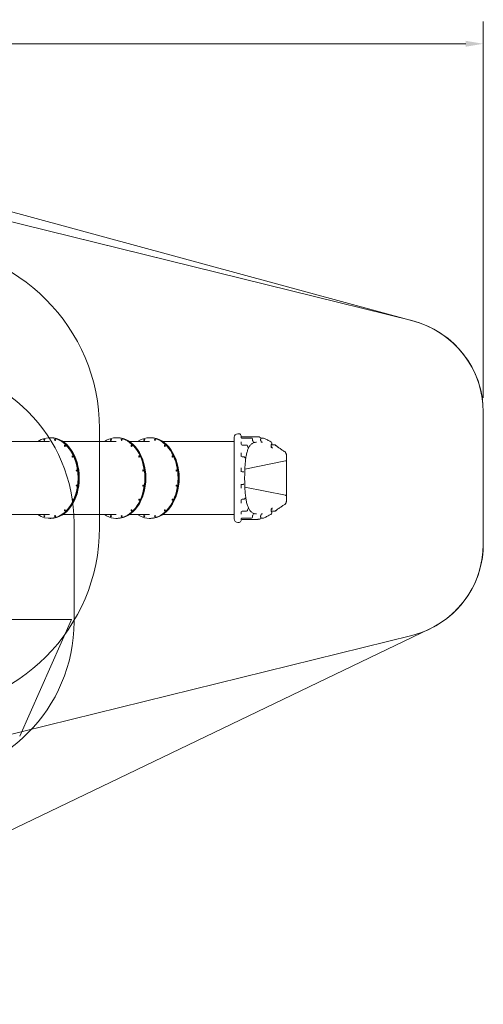
# Model space of a CAD drawing. Units: millimetres. Extents: x 7357 to 22029, y 6862 to 17470.
# Drawn here: x 17108 to 22029, y 7019 to 17470 of the extents above; entities that cross this region are included whole.
import ezdxf

# ---------------------------------------------------------------- set-up
doc = ezdxf.new("R2010")
doc.units = ezdxf.units.MM
doc.header["$LTSCALE"] = 75
doc.layers.add('Dimension (ISO)', color=7, linetype='Continuous', lineweight=18)
doc.layers.add('Visible (ISO)', color=7, linetype='Continuous', lineweight=18)
doc.layers.add('Fall Zone', color=5, linetype='Continuous', lineweight=20, true_color=0x0000ff)
doc.styles.add('Note Text (ISO)', font='tahoma.ttf')
doc.dimstyles.new('Aplay Dimension Styles M', dxfattribs={"dimscale": 75, "dimtxt": 2.5, "dimasz": 2.5, "dimexe": 3.175, "dimexo": 2, "dimgap": 0.762, "dimtad": 1, "dimdec": 1, "dimlfac": 0.001, "dimrnd": 1e-08, "dimzin": 0, "dimdsep": 46, "dimtxsty": 'Note Text (ISO)', "dimcen": 0.09, "dimdle": 10, "dimclrd": 256, "dimclre": 256, "dimclrt": 7, "dimadec": 0, "dimazin": 0, "dimtfac": 1.40208, "dimtofl": 0, "dimtmove": 0, "dimatfit": 3, "dimfxl": 1, "dimtolj": 1, "dimtzin": 0, "dimlwd": -1, "dimlwe": -1, "dimarcsym": 0})

# ---------------------------------------------------------------- blocks, each defined once
blk = doc.blocks.new('*D52')
at = {"layer": 'Defpoints', "color": 0, "transparency": 16777216}
for p in [(22029, 17214), (22029, 13305), (8064, 12130)]:
    blk.add_point(p, dxfattribs=at)
at = {"layer": 'Dimension (ISO)', "transparency": 16777216}
for p, q in [((8064, 12280), (8064, 17452)), ((22029, 13455), (22029, 17452)), ((8252, 17214), (21842, 17214))]:
    blk.add_line(p, q, dxfattribs=at)
for points in [[(8252, 17246), (8252, 17183), (8064, 17214)], [(21842, 17246), (21842, 17183), (22029, 17214)]]:
    blk.add_solid(points, dxfattribs=at)
at = {"layer": 'Dimension (ISO)', "color": 7, "transparency": 16777216, "insert": (15047, 17467), "char_height": 187.5, "attachment_point": 2, "style": 'Note Text (ISO)'}
blk.add_mtext('\\A1;14.0 m', dxfattribs=at)

msp = doc.modelspace()

# ---------------------------------------------------------------- linework, layer by layer
at = {"layer": 'Fall Zone', "color": 7}
for p, q in [((12433.37, 16673.95), (21291.21, 14269.9)), ((22029.28, 13304.81), (22029.28, 11904.81)), ((21461.63, 11003.1), (13152.91, 7019.23))]:
    msp.add_line(p, q, dxfattribs=at)
at = {"layer": 'Fall Zone'}
for p, q in [((15989.28, 15577.81), (21268.74, 14275.71)), ((22029.28, 13304.81), (22029.28, 11904.81)), ((17954.28, 13129.81), (17954.28, 12079.81)), ((17684.28, 12129.81), (17684.28, 11079.81)), ((17659.28, 11104.81), (13319.28, 11104.81)), ((17659.28, 11104.81), (17107.53, 9865.56)), ((21268.74, 10933.9), (15989.28, 9631.81))]:
    msp.add_line(p, q, dxfattribs=at)
for centre, radius, start, end in [((16014.28, 13129.81), 1940, 0, 90), ((21029.28, 13304.81), 1000, 0, 76.145419), ((16014.28, 12129.81), 1670, 0, 90), ((16014.28, 12079.81), 1940, 270, 0), ((21029.28, 11904.81), 1000, 283.854581, 0), ((16014.28, 11079.81), 1670, 270, 0)]:
    msp.add_arc(centre, radius, start, end, dxfattribs=at)
at = {"layer": 'Fall Zone', "color": 7}
for centre, start, end in [((21029.28, 13304.81), 0, 74.815484), ((21029.28, 11904.81), 295.616829, 0)]:
    msp.add_arc(centre, 1000, start, end, dxfattribs=at)
at = {"layer": 'Visible (ISO)'}
for p, q in [((19436.06, 13074.81), (19422.06, 13074.81)), ((17424.03, 12992.81), (16541.28, 12992.81)), ((17431.84, 13032.31), (17426.18, 13032.31)), ((17431.84, 13032.31), (17437.5, 13032.31)), ((17564.41, 12992.81), (18131.17, 12992.81)), ((18138.95, 13032.31), (18133.29, 13032.31)), ((18138.95, 13032.31), (18144.6, 13032.31)), ((18271.51, 12992.81), (18484.72, 12992.81)), ((18492.5, 13032.31), (18486.84, 13032.31)), ((18492.5, 13032.31), (18498.16, 13032.31)), ((19383.06, 12992.81), (18625.07, 12992.81)), ((19386.06, 13038.81), (19386.06, 12170.81)), ((19458.06, 13047.98), (19458.06, 13039.35)), ((19458.06, 12989.14), (19458.06, 12964.57)), ((19468.05, 13043.81), (19622.52, 13043.81)), ((19568.14, 13029.39), (19468.06, 13029.39)), ((19666.24, 13029.39), (19692.1, 13029.39)), ((19458.06, 12871.78), (19458.06, 12835.02)), ((19514.75, 12955.63), (19468.06, 12955.63)), ((19777.82, 12956.01), (19820.17, 12956.01)), ((19489.04, 12829.99), (19468.06, 12829.99)), ((19497.78, 12700.19), (19929.33, 12787.83)), ((19939.06, 12802.36), (19939.06, 12849.38)), ((19939.06, 12801.25), (19939.06, 12802.36)), ((19939.06, 12792.39), (19939.06, 12801.25)), ((19939.06, 12417.23), (19939.06, 12792.39)), ((19458.06, 12713.79), (19458.06, 12670.42)), ((19480.37, 12671.58), (19468.06, 12671.58)), ((17728.12, 12605.81), (17728.47, 12605.81)), ((17728.12, 12603.81), (17728.12, 12605.81)), ((17728.47, 12603.81), (17728.12, 12603.81)), ((17728.47, 12605.81), (17734.13, 12605.81)), ((17734.13, 12603.81), (17728.47, 12603.81)), ((17733.78, 12605.81), (17733.78, 12603.81)), ((19458.06, 12539.2), (19458.06, 12495.83)), ((19468.06, 12538.03), (19480.37, 12538.03)), ((19497.78, 12509.43), (19929.33, 12421.79)), ((19458.06, 12374.6), (19458.06, 12337.83)), ((19468.06, 12379.63), (19489.04, 12379.63)), ((19939.06, 12408.37), (19939.06, 12417.23)), ((19939.06, 12407.26), (19939.06, 12408.37)), ((19939.06, 12360.23), (19939.06, 12407.26)), ((19458.06, 12245.05), (19458.06, 12220.48)), ((19468.06, 12253.98), (19514.75, 12253.98)), ((19777.82, 12253.61), (19820.17, 12253.61)), ((16541.28, 12216.81), (17424.03, 12216.81)), ((17431.84, 12177.31), (17426.18, 12177.31)), ((17431.84, 12177.31), (17437.5, 12177.31)), ((17564.41, 12216.81), (18131.17, 12216.81)), ((18138.95, 12177.31), (18133.29, 12177.31)), ((18138.95, 12177.31), (18144.6, 12177.31)), ((18271.51, 12216.81), (18484.72, 12216.81)), ((18492.5, 12177.31), (18486.84, 12177.31)), ((18492.5, 12177.31), (18498.16, 12177.31)), ((18625.07, 12216.81), (19383.06, 12216.81)), ((19436.06, 12134.81), (19422.06, 12134.81)), ((19458.06, 12170.27), (19458.06, 12161.64)), ((19468.05, 12165.81), (19622.52, 12165.81)), ((19468.06, 12180.22), (19568.14, 12180.22)), ((19692.1, 12180.22), (19666.24, 12180.22))]:
    msp.add_line(p, q, dxfattribs=at)
for centre, radius, start, end in [((19422.06, 13038.81), 36, 90, 180), ((19436.06, 13052.81), 22, 1.790785, 90), ((19383.06, 12995.81), 3, 270, 0), ((19468.05, 13053.81), 10, 181.790785, 270), ((19468.06, 12965.63), 10, 180, 270), ((19568.14, 13019.39), 10, 8.331836, 90), ((19656.26, 13030.03), 10, 357.628293, 78.069481), ((19692.1, 13019.39), 10, 69.437484, 90), ((19775.59, 12975.94), 10, 336.287381, 56.937399), ((19514.75, 12945.63), 10, 13.919687, 90), ((19468.06, 12839.99), 10, 180, 270), ((19489.04, 12819.99), 10, 20.417465, 90), ((19468.06, 12681.58), 10, 180, 270), ((19480.37, 12661.58), 10, 64.451783, 90), ((19468.06, 12528.03), 10, 90, 180), ((19480.37, 12548.03), 10, 270, 295.548217), ((19468.06, 12369.63), 10, 90, 180), ((19489.04, 12389.63), 10, 270, 339.582535), ((19468.06, 12243.98), 10, 90, 180), ((19514.75, 12263.98), 10, 270, 346.080313), ((19775.59, 12233.68), 10, 303.062601, 23.712619), ((19383.06, 12213.81), 3, 0, 90), ((19422.06, 12170.81), 36, 180, 270), ((19436.06, 12156.81), 22, 270, 358.209215), ((19468.05, 12155.81), 10, 90, 178.209215), ((19568.14, 12190.22), 10, 270, 351.668164), ((19656.26, 12179.58), 10, 281.930519, 2.371707), ((19692.1, 12190.22), 10, 270, 290.562516)]:
    msp.add_arc(centre, radius, start, end, dxfattribs=at)
for centre, major_axis, ratio, start_param, end_param in [((18133.29, 12604.81), (0, 427.5), 0.70710678, 2.70833364, 6.71644432), ((18486.84, 12604.81), (0, 427.5), 0.70710678, 2.70833364, 6.71644432), ((17426.18, 12604.81), (0, 427.5), 0.70710678, 4.71472816, 6.71644432), ((17374.94, 13009.38), (0, -6.5), 0.70710678, 3.80446648, 5.62031148), ((17374.94, 13009.38), (0, 6.5), 0.70710678, 0.66287382, 2.47871883), ((17431.84, 12604.81), (0, 427.5), 0.70710678, 4.71472816, 6.28318531), ((17431.84, 12604.81), (0, 427.5), 0.70710678, 3.14159265, 6.28318531), ((17437.5, 12604.81), (0, -427.5), 0.70710678, 0, 3.14159265), ((17488.75, 13009.38), (0, -6.5), 0.70710678, 3.80446648, 5.62031148), ((17488.75, 13009.38), (0, 6.5), 0.70710678, 0.66287382, 2.47871883), ((18082.04, 13009.38), (0, -6.5), 0.70710678, 3.80446648, 5.62031148), ((18082.04, 13009.38), (0, 6.5), 0.70710678, 0.66287382, 2.47871883), ((18138.95, 12604.81), (0, -427.5), 0.70710678, 0, 3.14159265), ((18138.95, 12604.81), (0, 427.5), 0.70710678, 3.14159265, 6.28318531), ((18144.6, 12604.81), (0, -427.5), 0.70710678, 0, 3.14159265), ((18195.85, 13009.38), (0, -6.5), 0.70710678, 3.80446648, 5.62031148), ((18195.85, 13009.38), (0, 6.5), 0.70710678, 0.66287382, 2.47871883), ((18435.6, 13009.38), (0, -6.5), 0.70710678, 3.80446648, 5.62031148), ((18435.6, 13009.38), (0, 6.5), 0.70710678, 0.66287382, 2.47871883), ((18492.5, 12604.81), (0, -427.5), 0.70710678, 0, 3.14159265), ((18492.5, 12604.81), (0, -427.5), 0.70710678, 0, 3.14159265), ((18498.16, 12604.81), (0, -427.5), 0.70710678, 0, 3.14159265), ((18549.41, 13009.38), (0, -6.5), 0.70710678, 3.80446648, 5.62031148), ((18549.41, 13009.38), (0, 6.5), 0.70710678, 0.66287382, 2.47871883), ((28778.38, 14231.97), (-9288.33, -31.14), 0.9468609, 0.13460871, 0.13667827), ((17593.89, 12947.79), (0, -6.5), 0.70710678, 3.80446648, 5.62031148), ((17593.89, 12947.79), (0, 6.5), 0.70710678, 0.66287382, 2.47871883), ((18301, 12947.79), (0, -6.5), 0.70710678, 3.80446648, 5.62031148), ((18301, 12947.79), (0, 6.5), 0.70710678, 0.66287382, 2.47871883), ((18654.55, 12947.79), (0, -6.5), 0.70710678, 3.80446648, 5.62031148), ((18654.55, 12947.79), (0, 6.5), 0.70710678, 0.66287382, 2.47871883), ((22081.67, 13305.75), (-2600.97, -3.38), 0.74980166, 0.18273021, 0.19016075), ((17674.37, 12833.98), (0, -6.5), 0.70710678, 3.80446648, 5.62031148), ((17674.37, 12833.98), (0, 6.5), 0.70710678, 0.66287382, 2.47871883), ((18381.47, 12833.98), (0, -6.5), 0.70710678, 3.80446648, 5.62031148), ((18381.47, 12833.98), (0, 6.5), 0.70710678, 0.66287382, 2.47871883), ((18735.03, 12833.98), (0, -6.5), 0.70710678, 3.80446648, 5.62031148), ((18735.03, 12833.98), (0, 6.5), 0.70710678, 0.66287382, 2.47871883), ((20981.29, 12899.19), (-1501.85, 32.93), 0.42878159, 0.16877785, 0.18156881), ((17717.92, 12685.28), (0, -6.5), 0.70710678, 3.80446648, 5.62031148), ((17717.92, 12685.28), (0, 6.5), 0.70710678, 0.66287382, 2.47871883), ((18425.02, 12685.28), (0, -6.5), 0.70710678, 3.80446648, 5.62031148), ((18425.02, 12685.28), (0, 6.5), 0.70710678, 0.66287382, 2.47871883), ((18778.58, 12685.28), (0, -6.5), 0.70710678, 3.80446648, 5.62031148), ((18778.58, 12685.28), (0, 6.5), 0.70710678, 0.66287382, 2.47871883), ((17426.18, 12604.81), (0, -427.5), 0.70710678, 5.8499263, 7.85164245), ((17431.84, 12604.81), (0, -427.5), 0.70710678, 0, 1.56845714), ((17717.92, 12524.33), (0, -6.5), 0.70710678, 3.80446648, 5.62031148), ((17717.92, 12524.33), (0, 6.5), 0.70710678, 0.66287382, 2.47871883), ((18425.02, 12524.33), (0, -6.5), 0.70710678, 3.80446648, 5.62031148), ((18425.02, 12524.33), (0, 6.5), 0.70710678, 0.66287382, 2.47871883), ((18778.58, 12524.33), (0, -6.5), 0.70710678, 3.80446648, 5.62031148), ((18778.58, 12524.33), (0, 6.5), 0.70710678, 0.66287382, 2.47871883), ((17674.37, 12375.64), (0, -6.5), 0.70710678, 3.80446648, 5.62031148), ((17674.37, 12375.64), (0, 6.5), 0.70710678, 0.66287382, 2.47871883), ((18381.47, 12375.64), (0, -6.5), 0.70710678, 3.80446648, 5.62031148), ((18381.47, 12375.64), (0, 6.5), 0.70710678, 0.66287382, 2.47871883), ((18735.03, 12375.64), (0, -6.5), 0.70710678, 3.80446648, 5.62031148), ((18735.03, 12375.64), (0, 6.5), 0.70710678, 0.66287382, 2.47871883), ((20981.58, 12310.36), (-1502.15, -32.87), 0.42878756, 6.1016355, 6.1144239), ((17593.89, 12261.83), (0, -6.5), 0.70710678, 3.80446648, 5.62031148), ((17593.89, 12261.83), (0, 6.5), 0.70710678, 0.66287382, 2.47871883), ((18301, 12261.83), (0, -6.5), 0.70710678, 3.80446648, 5.62031148), ((18301, 12261.83), (0, 6.5), 0.70710678, 0.66287382, 2.47871883), ((18654.55, 12261.83), (0, -6.5), 0.70710678, 3.80446648, 5.62031148), ((18654.55, 12261.83), (0, 6.5), 0.70710678, 0.66287382, 2.47871883), ((22082.54, 11903.74), (-2601.86, 3.38), 0.74980144, 6.09302378, 6.10045178), ((17374.94, 12200.23), (0, -6.5), 0.70710678, 3.80446648, 5.62031148), ((17374.94, 12200.23), (0, 6.5), 0.70710678, 0.66287382, 2.47871883), ((17488.75, 12200.23), (0, -6.5), 0.70710678, 3.80446648, 5.62031148), ((17488.75, 12200.23), (0, 6.5), 0.70710678, 0.66287382, 2.47871883), ((18082.04, 12200.23), (0, -6.5), 0.70710678, 3.80446648, 5.62031148), ((18082.04, 12200.23), (0, 6.5), 0.70710678, 0.66287382, 2.47871883), ((18195.85, 12200.23), (0, -6.5), 0.70710678, 3.80446648, 5.62031148), ((18195.85, 12200.23), (0, 6.5), 0.70710678, 0.66287382, 2.47871883), ((18435.6, 12200.23), (0, -6.5), 0.70710678, 3.80446648, 5.62031148), ((18435.6, 12200.23), (0, 6.5), 0.70710678, 0.66287382, 2.47871883), ((18549.41, 12200.23), (0, -6.5), 0.70710678, 3.80446648, 5.62031148), ((18549.41, 12200.23), (0, 6.5), 0.70710678, 0.66287382, 2.47871883), ((28782.27, 10977.13), (-9292.25, 31.12), 0.94686085, 6.14650411, 6.14857279)]:
    msp.add_ellipse(centre, major_axis=major_axis, ratio=ratio, start_param=start_param, end_param=end_param, dxfattribs=at)
for centre in [(17369.28, 13009.38), (17483.09, 13009.38), (18076.39, 13009.38), (18190.2, 13009.38), (18429.94, 13009.38), (18543.75, 13009.38), (17588.23, 12947.79), (18295.34, 12947.79), (18648.89, 12947.79), (17668.71, 12833.98), (18375.82, 12833.98), (18729.37, 12833.98), (17712.26, 12685.28), (18419.37, 12685.28), (18772.92, 12685.28), (17712.26, 12524.33), (18419.37, 12524.33), (18772.92, 12524.33), (17668.71, 12375.64), (18375.82, 12375.64), (18729.37, 12375.64), (17588.23, 12261.83), (18295.34, 12261.83), (18648.89, 12261.83), (17369.28, 12200.23), (17483.09, 12200.23), (18076.39, 12200.23), (18190.2, 12200.23), (18429.94, 12200.23), (18543.75, 12200.23)]:
    msp.add_ellipse(centre, major_axis=(0, -6.5), ratio=0.70710678, dxfattribs=at)
for points, knots in [([(19468.06, 13029.39), (19466.99, 13029.39), (19465.92, 13029.57), (19463.97, 13030.2), (19463.12, 13030.66), (19461.56, 13031.72), (19460.95, 13032.32), (19459.81, 13033.65), (19459.45, 13034.27), (19458.7, 13035.71), (19458.57, 13036.23), (19458.17, 13037.59), (19458.17, 13037.88), (19458.09, 13038.53), (19458.09, 13038.69), (19458.07, 13038.94), (19458.07, 13039.02), (19458.06, 13039.16), (19458.06, 13039.21), (19458.06, 13039.3), (19458.06, 13039.32), (19458.06, 13039.35)], [-0.129234374, -0.129234374, -0.129234374, -0.129234374, -0.127484955, -0.127484955, -0.125587227, -0.125587227, -0.123124117, -0.123124117, -0.119301066, -0.119301066, -0.111989201, -0.111989201, -0.094345193, -0.094345193, -0.068692475, -0.068692475, -0.046224871, -0.046224871, -0.020377997, -0.020377997, 0, 0, 0, 0]), ([(19622.52, 12984.81), (19616.79, 12984.81), (19611.28, 12984.37), (19600.75, 12982.59), (19595.73, 12981.27), (19586.13, 12977.72), (19581.55, 12975.51), (19572.91, 12970.22), (19568.83, 12967.18), (19561.28, 12960.38), (19557.78, 12956.7), (19551.28, 12948.72), (19548.26, 12944.48), (19542.61, 12935.44), (19539.97, 12930.67), (19535, 12920.54), (19532.65, 12915.17), (19528.22, 12903.86), (19526.15, 12897.92), (19522.24, 12885.48), (19520.42, 12878.97), (19516.99, 12865.4), (19515.4, 12858.34), (19512.43, 12843.68), (19511.05, 12836.1), (19508.5, 12820.38), (19507.32, 12812.22), (19505.15, 12795.44), (19504.17, 12786.82), (19502.38, 12769.15), (19501.57, 12760.12), (19500.13, 12741.69), (19499.5, 12732.3), (19498.39, 12713.24), (19497.91, 12703.57), (19497.09, 12683.91), (19496.76, 12673.95), (19496.23, 12653.89), (19496.03, 12643.79), (19495.78, 12623.52), (19495.72, 12613.36), (19495.73, 12593.04), (19495.81, 12582.9), (19496.09, 12562.69), (19496.3, 12552.61), (19496.86, 12532.55), (19497.21, 12522.58), (19498.06, 12502.9), (19498.56, 12493.18), (19499.71, 12474.06), (19500.37, 12464.66), (19501.86, 12446.25), (19502.68, 12437.24), (19504.52, 12419.63), (19505.54, 12410.99), (19507.77, 12394.22), (19508.98, 12386.08), (19511.61, 12370.36), (19513.03, 12362.77), (19516.09, 12348.17), (19517.72, 12341.16), (19521.21, 12327.74), (19523.07, 12321.35), (19527.03, 12309.13), (19529.13, 12303.29), (19533.59, 12292.24), (19535.94, 12287.03), (19540.91, 12277.2), (19543.53, 12272.6), (19549.07, 12263.97), (19551.99, 12259.97), (19558.18, 12252.5), (19561.48, 12249.05), (19568.55, 12242.69), (19572.33, 12239.83), (19583.02, 12233.09), (19590.23, 12229.97), (19605.58, 12225.83), (19613.77, 12224.81), (19622.52, 12224.81)], [29.52376622, 29.52376622, 29.52376622, 29.52376622, 33.33451181, 33.33451181, 37.13574614, 37.13574614, 40.931157, 40.931157, 44.56605566, 44.56605566, 47.93491298, 47.93491298, 51.09304215, 51.09304215, 54.12877158, 54.12877158, 57.10096257, 57.10096257, 60.02347473, 60.02347473, 62.92960973, 62.92960973, 65.84277346, 65.84277346, 68.77994875, 68.77994875, 71.74690169, 71.74690169, 74.71828409, 74.71828409, 77.70233189, 77.70233189, 80.70686216, 80.70686216, 83.73896554, 83.73896554, 86.77598225, 86.77598225, 89.80837614, 89.80837614, 92.84261042, 92.84261042, 95.88546665, 95.88546665, 98.94322718, 98.94322718, 101.98623918, 101.98623918, 105.01070601, 105.01070601, 108.02342427, 108.02342427, 111.0311082, 111.0311082, 114.03327804, 114.03327804, 116.99984806, 116.99984806, 119.9399672, 119.9399672, 122.86498297, 122.86498297, 125.78857811, 125.78857811, 128.71902937, 128.71902937, 131.64935628, 131.64935628, 134.61264071, 134.61264071, 137.65731355, 137.65731355, 140.85056806, 140.85056806, 144.23218524, 144.23218524, 150.07002932, 150.07002932, 155.9078734, 155.9078734, 155.9078734, 155.9078734]), ([(19580.69, 13002.82), (19580.92, 13001.26), (19581.24, 12999.81), (19581.94, 12997.35), (19582.32, 12996.33), (19583.04, 12994.79), (19583.37, 12994.26), (19583.74, 12993.76), (19583.83, 12993.67), (19583.83, 12993.67)], [0, 0, 0, 0, 0.62167946, 0.62167946, 1.22640178, 1.22640178, 1.80092016, 1.80092016, 2.19864779, 2.19864779, 2.19864779, 2.19864779]), ([(19597.48, 12989.24), (19597.47, 12989.23), (19597.46, 12989.23), (19597.28, 12989.06), (19597.1, 12988.9), (19596.23, 12988.18), (19595.53, 12987.68), (19594.23, 12986.88), (19593.64, 12986.56), (19592.37, 12985.97), (19591.7, 12985.72), (19589.96, 12985.22), (19588.91, 12985.09), (19587.83, 12985.11), (19587.83, 12985.11), (19587.82, 12985.11)], [-2.30961454, -2.30961454, -2.30961454, -2.30961454, -2.30417767, -2.30417767, -2.17222309, -2.17222309, -1.67536592, -1.67536592, -1.2570316, -1.2570316, -0.77486756, -0.77486756, 0, 0, 0.00509999, 0.00509999, 0.00509999, 0.00509999]), ([(19622.52, 13043.81), (19624.83, 13043.81), (19627.16, 13043.75), (19631.86, 13043.53), (19634.22, 13043.37), (19638.97, 13042.93), (19641.36, 13042.66), (19646.17, 13042.02), (19648.58, 13041.65), (19653.44, 13040.81), (19655.88, 13040.34), (19658.33, 13039.82)], [6.40838797, 6.40838797, 6.40838797, 6.40838797, 7.72850509, 7.72850509, 9.0486222, 9.0486222, 10.36873932, 10.36873932, 11.68885643, 11.68885643, 13.00897355, 13.00897355, 13.00897355, 13.00897355]), ([(19665.47, 13010.6), (19665.41, 13009.26), (19665.45, 13007.88), (19665.71, 13005.21), (19665.93, 13003.94), (19666.52, 13001.5), (19666.91, 13000.36), (19667.78, 12998.3), (19668.29, 12997.4), (19669.34, 12995.89), (19669.87, 12995.36), (19670.8, 12994.6), (19671.13, 12994.48), (19671.45, 12994.39), (19671.53, 12994.38), (19671.63, 12994.38)], [0, 0, 0, 0, 0.54180603, 0.54180603, 1.08528392, 1.08528392, 1.66176205, 1.66176205, 2.30046104, 2.30046104, 3.03307753, 3.03307753, 3.92339256, 3.92339256, 4.45157511, 4.45157511, 4.45157511, 4.45157511]), ([(19666.25, 13029.62), (19666.2, 13028.35), (19666.15, 13027.09), (19666.04, 13024.55), (19665.99, 13023.28), (19665.89, 13020.75), (19665.83, 13019.48), (19665.73, 13016.94), (19665.68, 13015.68), (19665.57, 13013.14), (19665.52, 13011.87), (19665.47, 13010.6)], [1.00724142018, 1.00724142018, 1.00724142018, 1.00724142018, 1.00748504369, 1.00748504369, 1.0077286672, 1.0077286672, 1.0079722907, 1.0079722907, 1.00821591421, 1.00821591421, 1.00845953772, 1.00845953772, 1.00845953772, 1.00845953772]), ([(19683.92, 12985.11), (19683.91, 12985.11), (19683.9, 12985.11), (19682.88, 12985.09), (19681.86, 12985.15), (19679.86, 12985.38), (19678.88, 12985.55), (19676.83, 12986.06), (19675.78, 12986.41), (19673.24, 12987.46), (19671.8, 12988.26), (19670.36, 12989.23), (19670.35, 12989.23), (19670.34, 12989.24)], [-2.4962334, -2.4962334, -2.4962334, -2.4962334, -2.49047312, -2.49047312, -1.95315539, -1.95315539, -1.42928552, -1.42928552, -0.84691002, -0.84691002, 0, 0, 0.00503574, 0.00503574, 0.00503574, 0.00503574]), ([(19695.61, 13028.76), (19701.09, 13026.7), (19706.63, 13024.45), (19717.81, 13019.57), (19723.45, 13016.94), (19734.8, 13011.33), (19740.51, 13008.35), (19752.01, 13002.05), (19757.79, 12998.73), (19769.39, 12991.76), (19775.21, 12988.12), (19781.04, 12984.32)], [0, 0, 0, 0, 2.81879884, 2.81879884, 5.63759768, 5.63759768, 8.45639652, 8.45639652, 11.27519536, 11.27519536, 14.0939942, 14.0939942, 14.0939942, 14.0939942]), ([(19784.74, 12971.92), (19784.25, 12970.79), (19783.75, 12969.66), (19782.76, 12967.39), (19782.26, 12966.26), (19781.27, 12963.99), (19780.78, 12962.85), (19779.79, 12960.58), (19779.3, 12959.44), (19778.31, 12957.17), (19777.82, 12956.03), (19777.33, 12954.89)], [0.843157445, 0.843157445, 0.843157445, 0.843157445, 0.84501557282, 0.84501557282, 0.84687370064, 0.84687370064, 0.84873182846, 0.84873182846, 0.85058995629, 0.85058995629, 0.85244808411, 0.85244808411, 0.85244808411, 0.85244808411]), ([(19528.06, 12933.8), (19528.27, 12933.01), (19528.48, 12932.32), (19528.88, 12931.25), (19529.06, 12930.88), (19529.2, 12930.61), (19529.23, 12930.57), (19529.23, 12930.57)], [0, 0, 0, 0, 0.43811854, 0.43811854, 0.87623707, 0.87623707, 1.07708587, 1.07708587, 1.07708587, 1.07708587]), ([(19540.46, 12934.85), (19540.46, 12934.84), (19540.45, 12934.82), (19540.25, 12934.2), (19540.05, 12933.61), (19539.47, 12932.06), (19539.1, 12931.12), (19538.4, 12929.5), (19538.08, 12928.81), (19537.39, 12927.38), (19537.03, 12926.67), (19536.06, 12924.9), (19535.46, 12923.93), (19534.81, 12923.09), (19534.8, 12923.08), (19534.8, 12923.08)], [-2.18171287, -2.18171287, -2.18171287, -2.18171287, -2.17655154, -2.17655154, -1.91706432, -1.91706432, -1.47616889, -1.47616889, -1.11027586, -1.11027586, -0.69107596, -0.69107596, 0, 0, 0.00503065, 0.00503065, 0.00503065, 0.00503065]), ([(19777.33, 12954.89), (19776.86, 12953.8), (19776.47, 12952.56), (19776.03, 12950.24), (19775.92, 12949.17), (19775.89, 12947.11), (19775.95, 12946.12), (19776.23, 12944.16), (19776.45, 12943.18), (19777.08, 12941.2), (19777.51, 12940.23), (19778.61, 12938.21), (19779.33, 12937.24), (19781.19, 12935.26), (19782.38, 12934.42), (19784.87, 12933.23), (19786.19, 12932.9), (19787.79, 12932.8), (19788.02, 12932.79), (19788.25, 12932.79)], [0, 0, 0, 0, 0.628467, 0.628467, 1.11983513, 1.11983513, 1.56982623, 1.56982623, 2.04651798, 2.04651798, 2.60331183, 2.60331183, 3.3342228, 3.3342228, 4.4205043, 4.4205043, 5.57370533, 5.57370533, 5.76600515, 5.76600515, 5.76600515, 5.76600515]), ([(19792.19, 12923.08), (19792.17, 12923.08), (19792.16, 12923.09), (19790.96, 12923.64), (19789.78, 12924.23), (19787.27, 12925.63), (19785.95, 12926.44), (19783.36, 12928.25), (19782.09, 12929.25), (19779.37, 12931.7), (19777.96, 12933.18), (19776.59, 12934.83), (19776.58, 12934.84), (19776.57, 12934.85)], [-2.61628784, -2.61628784, -2.61628784, -2.61628784, -2.61051415, -2.61051415, -2.06158545, -2.06158545, -1.43433663, -1.43433663, -0.7926849, -0.7926849, 0, 0, 0.00465816, 0.00465816, 0.00465816, 0.00465816]), ([(19822.59, 12954.12), (19821.22, 12953.68), (19819.84, 12953.17), (19818.46, 12952.61), (19818.46, 12952.61), (19818.45, 12952.6)], [-0.467469672, -0.467469672, -0.467469672, -0.467469672, 0, 0, 0.002531211, 0.002531211, 0.002531211, 0.002531211]), ([(19820.17, 12956.01), (19820.45, 12956.01), (19820.72, 12955.98), (19821.52, 12955.73), (19821.96, 12955.36), (19822.4, 12954.57), (19822.5, 12954.36), (19822.59, 12954.12)], [-0.912663271, -0.912663271, -0.912663271, -0.912663271, -0.733554662, -0.733554662, -0.35494655, -0.35494655, -0.229972534, -0.229972534, -0.229972534, -0.229972534]), ([(19821.62, 12955.56), (19823.26, 12954.31), (19824.89, 12953.04), (19828.17, 12950.48), (19829.81, 12949.19), (19833.08, 12946.59), (19834.71, 12945.28), (19837.98, 12942.64), (19839.61, 12941.3), (19842.87, 12938.61), (19844.5, 12937.26), (19846.13, 12935.89)], [223.34745197, 223.34745197, 223.34745197, 223.34745197, 224.12722808, 224.12722808, 224.90700419, 224.90700419, 225.6867803, 225.6867803, 226.46655641, 226.46655641, 227.24633251, 227.24633251, 227.24633251, 227.24633251]), ([(19822.59, 12954.12), (19822.85, 12953.73), (19823.09, 12953.32), (19823.86, 12951.83), (19824.29, 12950.68), (19824.94, 12948.23), (19825.15, 12946.94), (19825.24, 12945.65), (19825.24, 12945.64), (19825.24, 12945.63)], [0.244677824, 0.244677824, 0.244677824, 0.244677824, 0.39856253, 0.39856253, 0.772966305, 0.772966305, 1.160134343, 1.160134343, 1.161831409, 1.161831409, 1.161831409, 1.161831409]), ([(19846.01, 12935.99), (19850.5, 12932.83), (19855.02, 12929.66), (19864.18, 12923.3), (19868.81, 12920.1), (19878.15, 12913.7), (19882.85, 12910.49), (19892.31, 12904.08), (19897.08, 12900.86), (19906.67, 12894.43), (19911.49, 12891.21), (19916.35, 12887.98)], [1.20830155, 1.20830155, 1.20830155, 1.20830155, 3.31289989, 3.31289989, 5.43731245, 5.43731245, 7.56172502, 7.56172502, 9.68613758, 9.68613758, 11.81055015, 11.81055015, 11.81055015, 11.81055015]), ([(19846.84, 12928.06), (19846.84, 12928.07), (19846.84, 12928.07), (19847.09, 12928.7), (19847.29, 12929.32), (19847.56, 12930.54), (19847.64, 12931.14), (19847.7, 12932.74), (19847.54, 12933.68), (19846.93, 12935.03), (19846.57, 12935.52), (19846.13, 12935.89)], [-1.99272371, -1.99272371, -1.99272371, -1.99272371, -1.99130351, -1.99130351, -1.77672161, -1.77672161, -1.56217784, -1.56217784, -1.17135767, -1.17135767, -0.88099337, -0.88099337, -0.88099337, -0.88099337]), ([(19939.06, 12849.38), (19939.06, 12852.29), (19938.74, 12855.19), (19937.47, 12860.91), (19936.52, 12863.71), (19934.03, 12869.18), (19932.49, 12871.83), (19928.85, 12876.9), (19926.74, 12879.33), (19921.94, 12883.9), (19919.27, 12886.04), (19916.35, 12887.98)], [-5.34409593, -5.34409593, -5.34409593, -5.34409593, -4.27527675, -4.27527675, -3.20645756, -3.20645756, -2.13763837, -2.13763837, -1.06881919, -1.06881919, 0, 0, 0, 0]), ([(19458.3, 12851.62), (19458.3, 12851.62), (19458.27, 12851.57), (19458.16, 12851.29), (19458.09, 12851.01), (19458.07, 12850.66), (19458.06, 12850.63), (19458.06, 12850.6)], [-0.656475303, -0.656475303, -0.656475303, -0.656475303, -0.410037625, -0.410037625, -0.064058058, -0.064058058, -0.030635095, -0.030635095, -0.030635095, -0.030635095]), ([(19458.06, 12850.6), (19458.06, 12850.59), (19458.06, 12850.58), (19458.06, 12850.57), (19458.06, 12850.57), (19458.06, 12850.55), (19458.06, 12850.55), (19458.06, 12850.54), (19458.06, 12850.53), (19458.06, 12850.52), (19458.06, 12850.52), (19458.06, 12850.51)], [0, 0, 0, 0, 0.0061125379, 0.0061125379, 0.0122250758, 0.0122250758, 0.0183376138, 0.0183376138, 0.0244501517, 0.0244501517, 0.0305626896, 0.0305626896, 0.0305626896, 0.0305626896]), ([(19509.71, 12830.21), (19509.71, 12830.19), (19509.71, 12830.18), (19509.62, 12829.25), (19509.52, 12828.36), (19509.26, 12826.13), (19509.09, 12824.81), (19508.76, 12822.5), (19508.62, 12821.49), (19508.3, 12819.42), (19508.14, 12818.36), (19507.7, 12815.67), (19507.42, 12814.1), (19507.09, 12812.61), (19507.09, 12812.6), (19507.08, 12812.59)], [-2.1321553, -2.1321553, -2.1321553, -2.1321553, -2.12711097, -2.12711097, -1.83326845, -1.83326845, -1.38831992, -1.38831992, -1.03214394, -1.03214394, -0.63559858, -0.63559858, 0, 0, 0.00498875, 0.00498875, 0.00498875, 0.00498875]), ([(19929.33, 12787.83), (19929.65, 12787.9), (19929.97, 12787.95), (19930.43, 12788), (19930.58, 12788.01), (19930.72, 12788.02)], [-1.910526551, -1.910526551, -1.910526551, -1.910526551, -1.801537398, -1.801537398, -1.752875763, -1.752875763, -1.752875763, -1.752875763]), ([(19930.72, 12788.02), (19931.91, 12788.11), (19933.05, 12788.3), (19935.17, 12788.84), (19936.12, 12789.21), (19937.59, 12790.03), (19938.14, 12790.46), (19938.87, 12791.4), (19939.06, 12791.89), (19939.06, 12792.38), (19939.06, 12792.39), (19939.06, 12792.39)], [-1.48174797, -1.48174797, -1.48174797, -1.48174797, -1.11660574, -1.11660574, -0.72607311, -0.72607311, -0.36531817, -0.36531817, 0, 0, 0.00154864, 0.00154864, 0.00154864, 0.00154864]), ([(19458.08, 12696.74), (19458.08, 12696.7), (19458.07, 12696.67), (19458.07, 12696.6), (19458.07, 12696.57), (19458.07, 12696.5), (19458.07, 12696.47), (19458.06, 12696.4), (19458.06, 12696.37), (19458.06, 12696.31), (19458.06, 12696.28), (19458.06, 12696.24)], [-14.9196702158, -14.9196702158, -14.9196702158, -14.9196702158, -14.9135576779, -14.9135576779, -14.90744514, -14.90744514, -14.9013326021, -14.9013326021, -14.8952200641, -14.8952200641, -14.8891075262, -14.8891075262, -14.8891075262, -14.8891075262]), ([(19460.87, 12702.25), (19460.87, 12702.25), (19460.84, 12702.24), (19460.7, 12702.14), (19460.54, 12702.03), (19460.08, 12701.59), (19459.78, 12701.28), (19459.1, 12700.29), (19458.7, 12699.58), (19458.25, 12698.08), (19458.12, 12697.42), (19458.08, 12696.74)], [-0.848556113, -0.848556113, -0.848556113, -0.848556113, -0.731791666, -0.731791666, -0.540196717, -0.540196717, -0.356125417, -0.356125417, -0.158147442, -0.158147442, -0.030635095, -0.030635095, -0.030635095, -0.030635095]), ([(19484.68, 12670.61), (19484.83, 12670.54), (19484.97, 12670.46), (19485.28, 12670.32), (19485.43, 12670.25), (19485.74, 12670.11), (19485.9, 12670.04), (19486.22, 12669.89), (19486.39, 12669.82), (19486.72, 12669.68), (19486.89, 12669.6), (19487.06, 12669.53)], [-1.4345284436, -1.4345284436, -1.4345284436, -1.4345284436, -1.4313520421, -1.4313520421, -1.4281756406, -1.4281756406, -1.4249992391, -1.4249992391, -1.4218228376, -1.4218228376, -1.4186464361, -1.4186464361, -1.4186464361, -1.4186464361]), ([(19497.24, 12691.26), (19497.24, 12691.24), (19497.24, 12691.22), (19497.24, 12690.22), (19497.23, 12689.23), (19497.18, 12686.69), (19497.14, 12685.14), (19497.05, 12682.39), (19497.01, 12681.2), (19496.92, 12678.72), (19496.88, 12677.44), (19496.75, 12674.25), (19496.66, 12672.36), (19496.53, 12670.5), (19496.53, 12670.49), (19496.53, 12670.47)], [-2.12291366, -2.12291366, -2.12291366, -2.12291366, -2.11791519, -2.11791519, -1.82260677, -1.82260677, -1.35718465, -1.35718465, -0.99420838, -0.99420838, -0.60042209, -0.60042209, 0, 0, 0.00499181, 0.00499181, 0.00499181, 0.00499181]), ([(19458.06, 12513.37), (19458.06, 12513.34), (19458.06, 12513.31), (19458.06, 12513.25), (19458.06, 12513.21), (19458.07, 12513.15), (19458.07, 12513.11), (19458.07, 12513.05), (19458.07, 12513.01), (19458.07, 12512.95), (19458.08, 12512.91), (19458.08, 12512.88)], [-14.9224199036, -14.9224199036, -14.9224199036, -14.9224199036, -14.9163039645, -14.9163039645, -14.9101880255, -14.9101880255, -14.9040720864, -14.9040720864, -14.8979561473, -14.8979561473, -14.8918402082, -14.8918402082, -14.8918402082, -14.8918402082]), ([(19458.08, 12512.88), (19458.14, 12511.85), (19458.4, 12510.89), (19459.07, 12509.34), (19459.47, 12508.76), (19460.12, 12507.97), (19460.37, 12507.74), (19460.72, 12507.46), (19460.82, 12507.4), (19460.86, 12507.37), (19460.87, 12507.37), (19460.87, 12507.37)], [-2.537873987, -2.537873987, -2.537873987, -2.537873987, -2.347115341, -2.347115341, -2.145502699, -2.145502699, -1.953486248, -1.953486248, -1.769447794, -1.769447794, -1.719952972, -1.719952972, -1.719952972, -1.719952972]), ([(19487.06, 12540.08), (19486.89, 12540.01), (19486.72, 12539.94), (19486.39, 12539.79), (19486.22, 12539.72), (19485.9, 12539.58), (19485.74, 12539.51), (19485.43, 12539.36), (19485.28, 12539.29), (19484.97, 12539.15), (19484.83, 12539.08), (19484.68, 12539.01)], [1.4186464361, 1.4186464361, 1.4186464361, 1.4186464361, 1.4218228376, 1.4218228376, 1.4249992391, 1.4249992391, 1.4281756406, 1.4281756406, 1.4313520421, 1.4313520421, 1.4345284436, 1.4345284436, 1.4345284436, 1.4345284436]), ([(19496.53, 12539.14), (19496.53, 12539.13), (19496.53, 12539.11), (19496.66, 12537.23), (19496.75, 12535.31), (19496.88, 12532.09), (19496.92, 12530.82), (19497.01, 12528.36), (19497.05, 12527.17), (19497.14, 12524.39), (19497.19, 12522.8), (19497.23, 12520.28), (19497.24, 12519.35), (19497.24, 12518.39), (19497.24, 12518.38), (19497.24, 12518.36)], [-2.12829646, -2.12829646, -2.12829646, -2.12829646, -2.12329811, -2.12329811, -1.51221984, -1.51221984, -1.11965295, -1.11965295, -0.75742962, -0.75742962, -0.28065854, -0.28065854, 0, 0, 0.00501668, 0.00501668, 0.00501668, 0.00501668]), ([(19458.06, 12359.11), (19458.06, 12359.1), (19458.06, 12359.1), (19458.06, 12359.08), (19458.06, 12359.08), (19458.06, 12359.07), (19458.06, 12359.06), (19458.06, 12359.05), (19458.06, 12359.04), (19458.06, 12359.03), (19458.06, 12359.03), (19458.06, 12359.02)], [-14.9224199036, -14.9224199036, -14.9224199036, -14.9224199036, -14.9163039645, -14.9163039645, -14.9101880255, -14.9101880255, -14.9040720864, -14.9040720864, -14.8979561473, -14.8979561473, -14.8918402082, -14.8918402082, -14.8918402082, -14.8918402082]), ([(19458.06, 12359.02), (19458.07, 12358.69), (19458.14, 12358.39), (19458.26, 12358.07), (19458.3, 12358), (19458.3, 12358)], [-2.537873987, -2.537873987, -2.537873987, -2.537873987, -2.191894419, -2.191894419, -1.91203378, -1.91203378, -1.91203378, -1.91203378]), ([(19501.61, 12394.39), (19501.61, 12394.39), (19501.61, 12394.39), (19501.6, 12394.37), (19501.59, 12394.35), (19501.58, 12394.32)], [7.106221941, 7.106221941, 7.106221941, 7.106221941, 7.150628935, 7.150628935, 7.237462513, 7.237462513, 7.237462513, 7.237462513]), ([(19507.08, 12397.03), (19507.09, 12397.01), (19507.09, 12397), (19507.42, 12395.51), (19507.7, 12393.93), (19508.14, 12391.24), (19508.31, 12390.18), (19508.62, 12388.11), (19508.76, 12387.11), (19509.09, 12384.78), (19509.27, 12383.44), (19509.53, 12381.21), (19509.62, 12380.34), (19509.71, 12379.44), (19509.71, 12379.42), (19509.71, 12379.41)], [-2.13898451, -2.13898451, -2.13898451, -2.13898451, -2.13398826, -2.13398826, -1.49310592, -1.49310592, -1.0962537, -1.0962537, -0.74102032, -0.74102032, -0.28665396, -0.28665396, 0, 0, 0.00506418, 0.00506418, 0.00506418, 0.00506418]), ([(19916.35, 12321.63), (19919.27, 12323.57), (19921.94, 12325.71), (19926.71, 12330.26), (19928.82, 12332.68), (19932.47, 12337.74), (19934, 12340.38), (19936.5, 12345.85), (19937.46, 12348.67), (19938.74, 12354.42), (19939.06, 12357.33), (19939.06, 12360.23)], [-5.34134008, -5.34134008, -5.34134008, -5.34134008, -4.27307206, -4.27307206, -3.20480405, -3.20480405, -2.13653603, -2.13653603, -1.06826802, -1.06826802, 0, 0, 0, 0]), ([(19939.06, 12417.23), (19939.06, 12417.23), (19939.06, 12417.23), (19939.06, 12417.73), (19938.87, 12418.22), (19938.14, 12419.15), (19937.59, 12419.59), (19936.12, 12420.41), (19935.17, 12420.78), (19933.05, 12421.32), (19931.91, 12421.5), (19930.72, 12421.59)], [-1.47889031, -1.47889031, -1.47889031, -1.47889031, -1.47734627, -1.47734627, -1.11311331, -1.11311331, -0.75343004, -0.75343004, -0.36405753, -0.36405753, 0, 0, 0, 0]), ([(19529.23, 12279.05), (19529.23, 12279.05), (19529.17, 12278.96), (19528.95, 12278.52), (19528.76, 12278.09), (19528.4, 12277.03), (19528.23, 12276.46), (19528.06, 12275.81)], [6.2588988, 6.2588988, 6.2588988, 6.2588988, 6.55273708, 6.55273708, 6.98418254, 6.98418254, 7.33849692, 7.33849692, 7.33849692, 7.33849692]), ([(19534.8, 12286.54), (19534.8, 12286.53), (19534.81, 12286.53), (19535.46, 12285.68), (19536.07, 12284.7), (19537.04, 12282.93), (19537.4, 12282.22), (19538.09, 12280.8), (19538.4, 12280.1), (19539.11, 12278.47), (19539.49, 12277.51), (19540.06, 12275.96), (19540.26, 12275.39), (19540.45, 12274.79), (19540.46, 12274.78), (19540.46, 12274.77)], [-2.1905859, -2.1905859, -2.1905859, -2.1905859, -2.18554646, -2.18554646, -1.48708153, -1.48708153, -1.06749878, -1.06749878, -0.70273465, -0.70273465, -0.25005254, -0.25005254, 0, 0, 0.00518345, 0.00518345, 0.00518345, 0.00518345]), ([(19788.25, 12276.83), (19786.87, 12276.83), (19785.54, 12276.58), (19782.93, 12275.54), (19781.67, 12274.75), (19779.86, 12272.98), (19779.27, 12272.29), (19777.94, 12270.32), (19777.22, 12268.89), (19776.38, 12266.19), (19776.14, 12265.04), (19775.9, 12262.84), (19775.87, 12261.82), (19775.98, 12259.83), (19776.11, 12258.85), (19776.54, 12256.89), (19776.85, 12255.91), (19777.25, 12254.92), (19777.29, 12254.82), (19777.33, 12254.73)], [2.75268369, 2.75268369, 2.75268369, 2.75268369, 3.9059923, 3.9059923, 5.05930092, 5.05930092, 5.63474635, 5.63474635, 6.48565537, 6.48565537, 7.0407303, 7.0407303, 7.50351095, 7.50351095, 7.95935303, 7.95935303, 8.46496536, 8.46496536, 8.51922677, 8.51922677, 8.51922677, 8.51922677]), ([(19776.57, 12274.77), (19776.58, 12274.78), (19776.59, 12274.79), (19777.96, 12276.44), (19779.38, 12277.93), (19782.1, 12280.37), (19783.36, 12281.36), (19785.93, 12283.16), (19787.24, 12283.97), (19789.75, 12285.37), (19790.95, 12285.97), (19792.16, 12286.53), (19792.17, 12286.54), (19792.19, 12286.54)], [-2.6307787, -2.6307787, -2.6307787, -2.6307787, -2.62608796, -2.62608796, -1.82689823, -1.82689823, -1.18421603, -1.18421603, -0.55775669, -0.55775669, 0, 0, 0.00580655, 0.00580655, 0.00580655, 0.00580655]), ([(19777.33, 12254.73), (19777.82, 12253.59), (19778.31, 12252.45), (19779.3, 12250.17), (19779.79, 12249.04), (19780.78, 12246.76), (19781.27, 12245.63), (19782.26, 12243.36), (19782.76, 12242.23), (19783.75, 12239.96), (19784.25, 12238.83), (19784.74, 12237.7)], [-0.85244808411, -0.85244808411, -0.85244808411, -0.85244808411, -0.85058995629, -0.85058995629, -0.84873182846, -0.84873182846, -0.84687370064, -0.84687370064, -0.84501557282, -0.84501557282, -0.843157445, -0.843157445, -0.843157445, -0.843157445]), ([(19818.45, 12257.01), (19818.46, 12257.01), (19818.46, 12257.01), (19819.84, 12256.44), (19821.22, 12255.94), (19822.59, 12255.49)], [-0.575230789, -0.575230789, -0.575230789, -0.575230789, -0.572701122, -0.572701122, -0.10551641, -0.10551641, -0.10551641, -0.10551641]), ([(19822.59, 12255.49), (19822.53, 12255.35), (19822.48, 12255.21), (19822.16, 12254.55), (19821.84, 12254.17), (19821.05, 12253.69), (19820.63, 12253.61), (19820.17, 12253.61)], [-1.038478226, -1.038478226, -1.038478226, -1.038478226, -0.984651076, -0.984651076, -0.769063716, -0.769063716, -0.556205549, -0.556205549, -0.556205549, -0.556205549]), ([(19846.13, 12273.72), (19844.5, 12272.36), (19842.87, 12271), (19839.61, 12268.31), (19837.98, 12266.98), (19834.71, 12264.33), (19833.08, 12263.02), (19829.81, 12260.42), (19828.17, 12259.13), (19824.89, 12256.58), (19823.26, 12255.31), (19821.62, 12254.05)], [13.62946241, 13.62946241, 13.62946241, 13.62946241, 14.40923852, 14.40923852, 15.18901463, 15.18901463, 15.96879073, 15.96879073, 16.74856684, 16.74856684, 17.52834295, 17.52834295, 17.52834295, 17.52834295]), ([(19825.24, 12263.98), (19825.24, 12263.98), (19825.24, 12263.97), (19825.15, 12262.67), (19824.94, 12261.38), (19824.29, 12258.94), (19823.86, 12257.79), (19823.09, 12256.3), (19822.85, 12255.89), (19822.59, 12255.49)], [-0.001703929, -0.001703929, -0.001703929, -0.001703929, 0, 0, 0.388733767, 0.388733767, 0.76465165, 0.76465165, 0.919158674, 0.919158674, 0.919158674, 0.919158674]), ([(19916.35, 12321.63), (19911.49, 12318.41), (19906.67, 12315.19), (19897.08, 12308.75), (19892.31, 12305.54), (19882.85, 12299.12), (19878.15, 12295.92), (19868.81, 12289.51), (19864.18, 12286.31), (19855.02, 12279.95), (19850.5, 12276.79), (19846.01, 12273.62)], [0, 0, 0, 0, 2.12441256, 2.12441256, 4.24882513, 4.24882513, 6.37323769, 6.37323769, 8.49765026, 8.49765026, 10.6022486, 10.6022486, 10.6022486, 10.6022486]), ([(19846.13, 12273.72), (19846.57, 12274.1), (19846.93, 12274.58), (19847.54, 12275.94), (19847.7, 12276.87), (19847.64, 12278.48), (19847.56, 12279.07), (19847.29, 12280.29), (19847.09, 12280.92), (19846.84, 12281.55), (19846.84, 12281.55), (19846.84, 12281.55)], [-1.11033305, -1.11033305, -1.11033305, -1.11033305, -0.81996276, -0.81996276, -0.42913452, -0.42913452, -0.21458633, -0.21458633, 0, 0, 0.00142023, 0.00142023, 0.00142023, 0.00142023]), ([(19458.06, 12170.27), (19458.06, 12170.3), (19458.06, 12170.34), (19458.06, 12170.44), (19458.07, 12170.5), (19458.07, 12170.67), (19458.07, 12170.77), (19458.1, 12171.11), (19458.11, 12171.3), (19458.22, 12172.02), (19458.26, 12172.35), (19458.63, 12173.6), (19458.77, 12174.24), (19459.9, 12176.02), (19460.28, 12176.56), (19461.26, 12177.57), (19461.72, 12177.99), (19463.18, 12179.02), (19464.37, 12179.63), (19466.53, 12180.13), (19467.29, 12180.22), (19468.06, 12180.22)], [-10.392219963, -10.392219963, -10.392219963, -10.392219963, -10.366373088, -10.366373088, -10.340526213, -10.340526213, -10.314679338, -10.314679338, -10.292440531, -10.292440531, -10.279517094, -10.279517094, -10.271251341, -10.271251341, -10.268457319, -10.268457319, -10.266755912, -10.266755912, -10.264241571, -10.264241571, -10.262985588, -10.262985588, -10.262985588, -10.262985588]), ([(19583.83, 12215.95), (19583.83, 12215.95), (19583.8, 12215.92), (19583.61, 12215.7), (19583.35, 12215.34), (19582.74, 12214.22), (19582.38, 12213.43), (19581.67, 12211.42), (19581.33, 12210.18), (19580.91, 12208.16), (19580.8, 12207.49), (19580.69, 12206.8)], [5.36105286, 5.36105286, 5.36105286, 5.36105286, 5.59215416, 5.59215416, 6.12479549, 6.12479549, 6.68829833, 6.68829833, 7.28588252, 7.28588252, 7.56156873, 7.56156873, 7.56156873, 7.56156873]), ([(19587.82, 12224.51), (19587.83, 12224.51), (19587.83, 12224.51), (19588.92, 12224.53), (19589.97, 12224.39), (19591.71, 12223.9), (19592.38, 12223.65), (19593.65, 12223.06), (19594.24, 12222.74), (19595.55, 12221.92), (19596.26, 12221.41), (19597.12, 12220.69), (19597.29, 12220.55), (19597.46, 12220.39), (19597.47, 12220.38), (19597.48, 12220.38)], [-2.32051077, -2.32051077, -2.32051077, -2.32051077, -2.31539555, -2.31539555, -1.53399758, -1.53399758, -1.04958344, -1.04958344, -0.63038731, -0.63038731, -0.12501775, -0.12501775, 0, 0, 0.00546149, 0.00546149, 0.00546149, 0.00546149]), ([(19658.33, 12169.8), (19655.88, 12169.28), (19653.44, 12168.81), (19648.58, 12167.97), (19646.17, 12167.6), (19641.36, 12166.95), (19638.97, 12166.68), (19634.22, 12166.25), (19631.86, 12166.08), (19627.16, 12165.86), (19624.83, 12165.81), (19622.52, 12165.81)], [0, 0, 0, 0, 1.32011712, 1.32011712, 2.64023423, 2.64023423, 3.96035135, 3.96035135, 5.28046846, 5.28046846, 6.60058558, 6.60058558, 6.60058558, 6.60058558]), ([(19671.63, 12215.23), (19671.47, 12215.23), (19671.34, 12215.22), (19670.71, 12214.93), (19670.22, 12214.61), (19669.02, 12213.32), (19668.36, 12212.39), (19667.23, 12210.12), (19666.76, 12208.89), (19666.05, 12206.29), (19665.78, 12204.92), (19665.47, 12202.16), (19665.42, 12200.77), (19665.46, 12199.27), (19665.46, 12199.14), (19665.47, 12199.01)], [3.50479732, 3.50479732, 3.50479732, 3.50479732, 4.39504992, 4.39504992, 5.28530253, 5.28530253, 6.1074008, 6.1074008, 6.76477565, 6.76477565, 7.35395911, 7.35395911, 7.90421143, 7.90421143, 7.95606035, 7.95606035, 7.95606035, 7.95606035]), ([(19665.47, 12199.01), (19665.52, 12197.74), (19665.57, 12196.48), (19665.68, 12193.94), (19665.73, 12192.67), (19665.83, 12190.14), (19665.89, 12188.87), (19665.99, 12186.33), (19666.04, 12185.07), (19666.15, 12182.53), (19666.2, 12181.26), (19666.25, 12180)], [-1.00845953772, -1.00845953772, -1.00845953772, -1.00845953772, -1.00821591421, -1.00821591421, -1.0079722907, -1.0079722907, -1.0077286672, -1.0077286672, -1.00748504369, -1.00748504369, -1.00724142018, -1.00724142018, -1.00724142018, -1.00724142018]), ([(19670.34, 12220.38), (19670.35, 12220.38), (19670.36, 12220.39), (19671.79, 12221.35), (19673.22, 12222.14), (19675.74, 12223.19), (19676.8, 12223.54), (19678.86, 12224.06), (19679.85, 12224.24), (19681.86, 12224.47), (19682.88, 12224.52), (19683.9, 12224.51), (19683.91, 12224.51), (19683.92, 12224.51)], [-2.50961608, -2.50961608, -2.50961608, -2.50961608, -2.50454051, -2.50454051, -1.66069276, -1.66069276, -1.07159196, -1.07159196, -0.54106306, -0.54106306, 0, 0, 0.0058042, 0.0058042, 0.0058042, 0.0058042]), ([(19781.04, 12225.3), (19775.21, 12221.5), (19769.39, 12217.86), (19757.79, 12210.89), (19752.01, 12207.57), (19740.51, 12201.27), (19734.8, 12198.28), (19723.45, 12192.68), (19717.81, 12190.05), (19706.63, 12185.17), (19701.09, 12182.92), (19695.61, 12180.86)], [0, 0, 0, 0, 2.81879884, 2.81879884, 5.63759768, 5.63759768, 8.45639652, 8.45639652, 11.27519536, 11.27519536, 14.0939942, 14.0939942, 14.0939942, 14.0939942])]:
    msp.add_open_spline(points, degree=3, knots=knots, dxfattribs=at)
for points in [[(19501.58, 12815.29), (19501.6, 12815.25), (19501.61, 12815.22), (19501.61, 12815.22)], [(19930.72, 12421.59), (19930.26, 12421.63), (19929.79, 12421.69), (19929.33, 12421.79)]]:
    msp.add_open_spline(points, degree=3, dxfattribs=at)

# ---------------------------------------------------------------- dimensions: what is measured, and where the dimension line sits
at = {"layer": 'Dimension (ISO)'}
dim = msp.add_linear_dim(base=(22029.28, 17214.31), p1=(8064.23, 12129.81), p2=(22029.28, 13304.81), text='<> m', dimstyle='Aplay Dimension Styles M', override={"dimgap": 0.762, "dimdec": 1, "dimlfac": 0.001, "dimpost": '', "dimtol": 0, "dimlim": 0, "dimtp": 0, "dimtm": 0, "dimtdec": 2, "dimatfit": 1}, dxfattribs=at)
dim.commit()
dim.dimension.update_dxf_attribs({"geometry": '*D52', "text_midpoint": (15046.75, 17214.31), "dimtype": 160})

doc.saveas('drawing.dxf')
